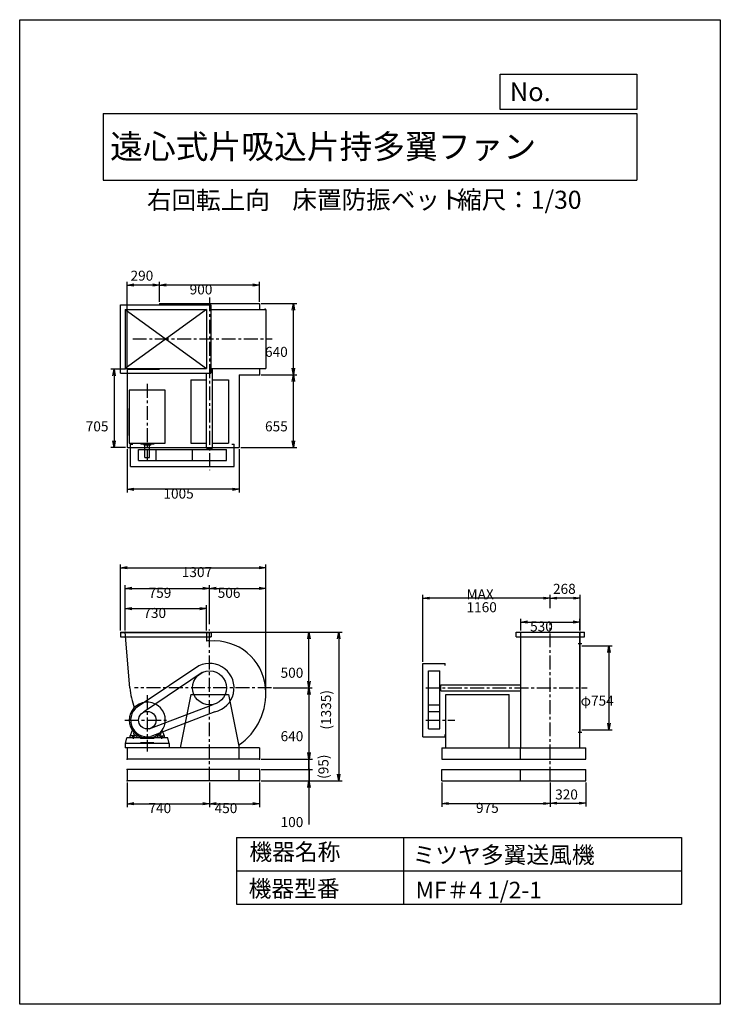
# Model space of a CAD drawing. Extents: x 0 to 6300, y 0 to 8850.
import ezdxf

# ---------------------------------------------------------------- set-up
doc = ezdxf.new("R2010")
doc.units = 0
doc.header["$LTSCALE"] = 100
doc.linetypes.add('CENTER', pattern=[2, 1.25, -0.25, 0.25, -0.25])
doc.layers.get('0').update_dxf_attribs({"linetype": 'CONTINUOUS'})
doc.layers.get('DEFPOINTS').update_dxf_attribs({"linetype": 'CONTINUOUS'})
for name, color, linetype in [('1', 4, 'CONTINUOUS'), ('2', 3, 'CENTER'), ('3', 2, 'CONTINUOUS'), ('4', 7, 'CONTINUOUS')]:
    doc.layers.add(name, color=color, linetype=linetype)
doc.styles.get("Standard").update_dxf_attribs({"font": 'simplex.shx', "bigfont": 'extfont.shx'})
doc.dimstyles.get("Standard").update_dxf_attribs({"dimtxt": 2.5, "dimasz": 2.5, "dimexe": 1.25, "dimexo": 0.625, "dimtad": 1, "dimcen": 2.5, "dimazin": 3, "dimtfac": 1, "dimtmove": 0, "dimatfit": 3})

# ---------------------------------------------------------------- blocks, each defined once
blk = doc.blocks.new('_OPEN')
at = {"color": 0, "linetype": 'BYBLOCK'}
for p, q in [((-1, 0.17), (0, 0)), ((0, 0), (-1, -0.17)), ((0, 0), (-1, 0))]:
    blk.add_line(p, q, dxfattribs=at)
blk = doc.blocks.new('*D2')
at = {"layer": '3', "color": 0}
for p, q in [((948.6, 3359.3), (948.6, 3586.8)), ((1008.6, 3556.8), (1618.6, 3556.8)), ((1678.6, 3359.3), (1678.6, 3586.8))]:
    blk.add_line(p, q, dxfattribs=at)
at = {"layer": 'DEFPOINTS', "color": 0}
for p in [(1678.6, 3556.8), (948.6, 3344.3), (1678.6, 3344.3)]:
    blk.add_point(p, dxfattribs=at)
at = {"layer": '3', "color": 0, "xscale": 60, "yscale": 60, "zscale": 60, "rotation": 180}
blk.add_blockref('_OPEN', (948.6, 3556.8), dxfattribs=at)
at = {"layer": '3', "color": 0, "xscale": 60, "yscale": 60, "zscale": 60}
blk.add_blockref('_OPEN', (1678.6, 3556.8), dxfattribs=at)
at = {"layer": '3', "color": 0}
blk.add_text('730', height=90, dxfattribs=at).set_placement((1111.8, 3472.5))
blk = doc.blocks.new('*D3')
at = {"layer": '3', "color": 0}
for p, q in [((948.6, 3359.3), (948.6, 3767.7)), ((1008.6, 3737.7), (1647.6, 3737.7)), ((1707.6, 3417.3), (1707.6, 3767.7))]:
    blk.add_line(p, q, dxfattribs=at)
at = {"layer": 'DEFPOINTS', "color": 0}
for p in [(1707.6, 3737.7), (1707.6, 3402.3), (948.6, 3344.3)]:
    blk.add_point(p, dxfattribs=at)
at = {"layer": '3', "color": 0, "xscale": 60, "yscale": 60, "zscale": 60, "rotation": 180}
blk.add_blockref('_OPEN', (948.6, 3737.7), dxfattribs=at)
at = {"layer": '3', "color": 0, "xscale": 60, "yscale": 60, "zscale": 60}
blk.add_blockref('_OPEN', (1707.6, 3737.7), dxfattribs=at)
at = {"layer": '3', "color": 0}
blk.add_text('759', height=90, dxfattribs=at).set_placement((1159.1, 3653.4))
blk = doc.blocks.new('*D4')
at = {"layer": '3', "color": 0}
for p, q in [((2280.6, 2844.3), (2631, 2844.3)), ((2601, 2784.3), (2601, 2264.3)), ((2172.6, 2204.3), (2631, 2204.3))]:
    blk.add_line(p, q, dxfattribs=at)
at = {"layer": 'DEFPOINTS', "color": 0}
for p in [(2265.6, 2844.3), (2157.6, 2204.3), (2601, 2204.3)]:
    blk.add_point(p, dxfattribs=at)
at = {"layer": '3', "color": 0, "xscale": 60, "yscale": 60, "zscale": 60}
for p, rotation in [((2601, 2844.3), 90), ((2601, 2204.3), 270)]:
    blk.add_blockref('_OPEN', p, dxfattribs=dict(at, rotation=rotation))
at = {"layer": '3', "color": 0}
blk.add_text('640', height=90, dxfattribs=at).set_placement((2346, 2365))
blk = doc.blocks.new('_DOT')
at = {"color": 0, "linetype": 'BYBLOCK'}
blk.add_line((0, 0), (-1, 0), dxfattribs=at)
at = {"color": 0, "linetype": 'BYBLOCK', "const_width": 0.167}
blk.add_lwpolyline([(-0.08, 0, 1), (0.08, 0, 1)], format="xyb", close=True, dxfattribs=at)
blk = doc.blocks.new('*D5')
at = {"layer": '3', "color": 0}
for p, q in [((2601, 2169.3), (2601, 2229.3)), ((2172.6, 2109.3), (2631, 2109.3)), ((2601, 2109.3), (2601, 2009.3)), ((2172.6, 2009.3), (2631, 2009.3)), ((2601, 1949.3), (2601, 1615))]:
    blk.add_line(p, q, dxfattribs=at)
at = {"layer": 'DEFPOINTS', "color": 0}
for p in [(2157.6, 2109.3), (2157.6, 2009.3), (2601, 2009.3)]:
    blk.add_point(p, dxfattribs=at)
at = {"layer": '3', "color": 0, "xscale": 60, "yscale": 60, "zscale": 60}
for name, p, rotation in [('_DOT', (2601, 2109.3), 270), ('_OPEN', (2601, 2009.3), 90)]:
    blk.add_blockref(name, p, dxfattribs=dict(at, rotation=rotation))
at = {"layer": '3', "color": 0}
blk.add_text('100', height=90, dxfattribs=at).set_placement((2346, 1592.9))
blk = doc.blocks.new('*D6')
at = {"color": 0, "linetype": 'BYBLOCK'}
for p, q in [((5090.6, 2159.3), (5090.6, 1942.8)), ((4830.6, 1972.8), (5030.6, 1972.8))]:
    blk.add_line(p, q, dxfattribs=at)
at = {"layer": 'DEFPOINTS', "color": 0, "linetype": 'BYBLOCK'}
for p in [(5090.6, 2174.3), (4770.6, 2087.1), (5090.6, 1972.8)]:
    blk.add_point(p, dxfattribs=at)
at = {"color": 0, "linetype": 'BYBLOCK', "xscale": 60, "yscale": 60, "zscale": 60, "rotation": 180}
blk.add_blockref('_OPEN', (4770.6, 1972.8), dxfattribs=at)
at = {"color": 0, "linetype": 'BYBLOCK', "xscale": 60, "yscale": 60, "zscale": 60}
blk.add_blockref('_OPEN', (5090.6, 1972.8), dxfattribs=at)
at = {"layer": '3', "color": 0}
blk.add_text('320', height=90, dxfattribs=at).set_placement((4814.9, 2006.1))
blk = doc.blocks.new('*D7')
at = {"layer": '3', "color": 0}
for p, q in [((5053.6, 3221.3), (5328.9, 3221.3)), ((5298.9, 3161.3), (5298.9, 2527.3)), ((5053.6, 2467.3), (5328.9, 2467.3))]:
    blk.add_line(p, q, dxfattribs=at)
at = {"layer": 'DEFPOINTS', "color": 0}
for p in [(5038.6, 3221.3), (5038.6, 2467.3), (5298.9, 2467.3)]:
    blk.add_point(p, dxfattribs=at)
at = {"layer": '3', "color": 0, "xscale": 60, "yscale": 60, "zscale": 60}
for p, rotation in [((5298.9, 3221.3), 90), ((5298.9, 2467.3), 270)]:
    blk.add_blockref('_OPEN', p, dxfattribs=dict(at, rotation=rotation))
at = {"layer": '3', "color": 0}
blk.add_text('φ754', height=90, dxfattribs=at).set_placement((5043.9, 2684.2))
blk = doc.blocks.new('*D8')
at = {"color": 0, "linetype": 'BYBLOCK'}
for p, q in [((4770.6, 3862.3), (4770.6, 3981.6)), ((4978.6, 3951.6), (4830.6, 3951.6)), ((5038.6, 3660.3), (5038.6, 3981.6))]:
    blk.add_line(p, q, dxfattribs=at)
at = {"layer": 'DEFPOINTS', "color": 0, "linetype": 'BYBLOCK'}
for p in [(4770.6, 3951.6), (4770.6, 3847.3), (5038.6, 3645.3)]:
    blk.add_point(p, dxfattribs=at)
at = {"color": 0, "linetype": 'BYBLOCK', "xscale": 60, "yscale": 60, "zscale": 60, "rotation": 180}
blk.add_blockref('_OPEN', (4770.6, 3951.6), dxfattribs=at)
at = {"color": 0, "linetype": 'BYBLOCK', "xscale": 60, "yscale": 60, "zscale": 60}
blk.add_blockref('_OPEN', (5038.6, 3951.6), dxfattribs=at)
at = {"layer": '3', "color": 0}
blk.add_text('268', height=90, dxfattribs=at).set_placement((4795.4, 3990.3))
blk = doc.blocks.new('*D9')
at = {"layer": '3', "color": 0}
for p, q in [((3625.1, 3079.3), (3625.1, 3680.6)), ((4710.6, 3650.6), (3685.1, 3650.6))]:
    blk.add_line(p, q, dxfattribs=at)
at = {"layer": 'DEFPOINTS', "color": 0}
for p in [(3625.1, 3650.6), (4770.6, 3546.3), (3625.1, 3064.3)]:
    blk.add_point(p, dxfattribs=at)
at = {"layer": '3', "color": 0, "xscale": 60, "yscale": 60, "zscale": 60, "rotation": 180}
blk.add_blockref('_OPEN', (3625.1, 3650.6), dxfattribs=at)
at = {"layer": '3', "color": 0, "xscale": 60, "yscale": 60, "zscale": 60}
blk.add_blockref('_OPEN', (4770.6, 3650.6), dxfattribs=at)
at = {"layer": '3', "color": 0}
for s, p in [('MAX', (4017.8, 3641.3)), ('1160', (4017.8, 3524.3))]:
    blk.add_text(s, height=90, dxfattribs=at).set_placement(p)
blk = doc.blocks.new('*D10')
at = {"layer": '3', "color": 0}
for p, q in [((4505.6, 3359.3), (4505.6, 3465.8)), ((5035.6, 3359.3), (5035.6, 3465.8)), ((4565.6, 3435.8), (4975.6, 3435.8))]:
    blk.add_line(p, q, dxfattribs=at)
at = {"layer": 'DEFPOINTS', "color": 0}
for p in [(5035.6, 3435.8), (4505.6, 3344.3), (5035.6, 3344.3)]:
    blk.add_point(p, dxfattribs=at)
at = {"layer": '3', "color": 0, "xscale": 60, "yscale": 60, "zscale": 60, "rotation": 180}
blk.add_blockref('_OPEN', (4505.6, 3435.8), dxfattribs=at)
at = {"layer": '3', "color": 0, "xscale": 60, "yscale": 60, "zscale": 60}
blk.add_blockref('_OPEN', (5035.6, 3435.8), dxfattribs=at)
at = {"layer": '3', "color": 0}
blk.add_text('530', height=90, dxfattribs=at).set_placement((4589.7, 3351.5))
blk = doc.blocks.new('*D11')
at = {"layer": '3', "color": 0}
for p, q in [((1257.6, 6313.6), (1257.6, 6495)), ((2097.6, 6465), (1317.6, 6465)), ((2157.6, 6313.6), (2157.6, 6495))]:
    blk.add_line(p, q, dxfattribs=at)
at = {"layer": 'DEFPOINTS', "color": 0}
for p in [(1257.6, 6465), (1257.6, 6298.6), (2157.6, 6298.6)]:
    blk.add_point(p, dxfattribs=at)
at = {"layer": '3', "color": 0, "xscale": 60, "yscale": 60, "zscale": 60, "rotation": 180}
blk.add_blockref('_OPEN', (1257.6, 6465), dxfattribs=at)
at = {"layer": '3', "color": 0, "xscale": 60, "yscale": 60, "zscale": 60}
blk.add_blockref('_OPEN', (2157.6, 6465), dxfattribs=at)
at = {"layer": '3', "color": 0}
blk.add_text('900', height=90, dxfattribs=at).set_placement((1528.3, 6380.7))
blk = doc.blocks.new('*D12')
at = {"color": 0, "linetype": 'BYBLOCK'}
for p, q in [((1386.9, 5723.6), (1386.9, 6495)), ((1616.9, 6465), (1446.9, 6465))]:
    blk.add_line(p, q, dxfattribs=at)
at = {"layer": 'DEFPOINTS', "color": 0, "linetype": 'BYBLOCK'}
for p in [(1386.9, 6465), (1676.9, 6298.6), (1386.9, 5708.6)]:
    blk.add_point(p, dxfattribs=at)
at = {"color": 0, "linetype": 'BYBLOCK', "xscale": 60, "yscale": 60, "zscale": 60, "rotation": 180}
blk.add_blockref('_OPEN', (1386.9, 6465), dxfattribs=at)
at = {"color": 0, "linetype": 'BYBLOCK', "xscale": 60, "yscale": 60, "zscale": 60}
blk.add_blockref('_OPEN', (1676.9, 6465), dxfattribs=at)
at = {"layer": '3', "color": 0}
blk.add_text('290', height=90, dxfattribs=at).set_placement((1416.1, 6504.2))
blk = doc.blocks.new('*D13')
at = {"layer": '3', "color": 0}
for p, q in [((952.6, 5708.6), (819, 5708.6)), ((849, 5648.6), (849, 5063.6)), ((952.6, 5003.6), (819, 5003.6))]:
    blk.add_line(p, q, dxfattribs=at)
at = {"layer": 'DEFPOINTS', "color": 0}
for p in [(967.6, 5708.6), (849, 5003.6), (967.6, 5003.6)]:
    blk.add_point(p, dxfattribs=at)
at = {"layer": '3', "color": 0, "xscale": 60, "yscale": 60, "zscale": 60}
for p, rotation in [((849, 5708.6), 90), ((849, 5003.6), 270)]:
    blk.add_blockref('_OPEN', p, dxfattribs=dict(at, rotation=rotation))
at = {"layer": '3', "color": 0}
blk.add_text('705', height=90, dxfattribs=at).set_placement((594, 5149.6))
blk = doc.blocks.new('*D14')
at = {"layer": '3', "color": 0}
for p, q in [((967.6, 4988.6), (967.6, 4599.9)), ((1972.6, 4988.6), (1972.6, 4599.9)), ((1912.6, 4629.9), (1027.6, 4629.9))]:
    blk.add_line(p, q, dxfattribs=at)
at = {"layer": 'DEFPOINTS', "color": 0}
for p in [(967.6, 5003.6), (1972.6, 5003.6), (967.6, 4629.9)]:
    blk.add_point(p, dxfattribs=at)
at = {"layer": '3', "color": 0, "xscale": 60, "yscale": 60, "zscale": 60, "rotation": 180}
blk.add_blockref('_OPEN', (967.6, 4629.9), dxfattribs=at)
at = {"layer": '3', "color": 0, "xscale": 60, "yscale": 60, "zscale": 60}
blk.add_blockref('_OPEN', (1972.6, 4629.9), dxfattribs=at)
at = {"layer": '3', "color": 0}
blk.add_text('1005', height=90, dxfattribs=at).set_placement((1292.5, 4545.6))
blk = doc.blocks.new('*D15')
at = {"layer": '3', "color": 0}
for p, q in [((2172.6, 5658.6), (2491, 5658.6)), ((2461, 5063.6), (2461, 5598.6)), ((1987.6, 5003.6), (2491, 5003.6))]:
    blk.add_line(p, q, dxfattribs=at)
at = {"layer": 'DEFPOINTS', "color": 0}
for p in [(2157.6, 5658.6), (2461, 5658.6), (1972.6, 5003.6)]:
    blk.add_point(p, dxfattribs=at)
at = {"layer": '3', "color": 0, "xscale": 60, "yscale": 60, "zscale": 60}
for p, rotation in [((2461, 5658.6), 90), ((2461, 5003.6), 270)]:
    blk.add_blockref('_OPEN', p, dxfattribs=dict(at, rotation=rotation))
at = {"layer": '3', "color": 0}
blk.add_text('655', height=90, dxfattribs=at).set_placement((2206, 5149.6))
blk = doc.blocks.new('*D16')
at = {"layer": '3', "color": 0}
for p, q in [((2172.6, 6298.6), (2491, 6298.6)), ((2461, 5718.6), (2461, 6238.6))]:
    blk.add_line(p, q, dxfattribs=at)
at = {"layer": 'DEFPOINTS', "color": 0}
for p in [(2157.6, 6298.6), (2461, 6298.6), (2157.6, 5658.6)]:
    blk.add_point(p, dxfattribs=at)
at = {"layer": '3', "color": 0, "xscale": 60, "yscale": 60, "zscale": 60}
for p, rotation in [((2461, 6298.6), 90), ((2461, 5658.6), 270)]:
    blk.add_blockref('_OPEN', p, dxfattribs=dict(at, rotation=rotation))
at = {"layer": '3', "color": 0}
blk.add_text('640', height=90, dxfattribs=at).set_placement((2206, 5819.3))
blk = doc.blocks.new('*D17')
at = {"layer": '3', "color": 0}
for p, q in [((967.6, 1994.3), (967.6, 1772.9)), ((1707.6, 1994.3), (1707.6, 1772.9)), ((1027.6, 1802.9), (1647.6, 1802.9))]:
    blk.add_line(p, q, dxfattribs=at)
at = {"layer": 'DEFPOINTS', "color": 0}
for p in [(967.6, 2009.3), (1707.6, 2009.3), (1707.6, 1802.9)]:
    blk.add_point(p, dxfattribs=at)
at = {"layer": '3', "color": 0, "xscale": 60, "yscale": 60, "zscale": 60, "rotation": 180}
blk.add_blockref('_OPEN', (967.6, 1802.9), dxfattribs=at)
at = {"layer": '3', "color": 0, "xscale": 60, "yscale": 60, "zscale": 60}
blk.add_blockref('_OPEN', (1707.6, 1802.9), dxfattribs=at)
at = {"layer": '3', "color": 0}
blk.add_text('740', height=90, dxfattribs=at).set_placement((1157.7, 1718.6))
blk = doc.blocks.new('*D18')
at = {"layer": '3', "color": 0}
for p, q in [((2157.6, 1994.3), (2157.6, 1772.9)), ((1767.6, 1802.9), (2097.6, 1802.9))]:
    blk.add_line(p, q, dxfattribs=at)
at = {"layer": 'DEFPOINTS', "color": 0}
for p in [(1707.6, 2009.3), (2157.6, 2009.3), (2157.6, 1802.9)]:
    blk.add_point(p, dxfattribs=at)
at = {"layer": '3', "color": 0, "xscale": 60, "yscale": 60, "zscale": 60, "rotation": 180}
blk.add_blockref('_OPEN', (1707.6, 1802.9), dxfattribs=at)
at = {"layer": '3', "color": 0, "xscale": 60, "yscale": 60, "zscale": 60}
blk.add_blockref('_OPEN', (2157.6, 1802.9), dxfattribs=at)
at = {"layer": '3', "color": 0}
blk.add_text('450', height=90, dxfattribs=at).set_placement((1752.6, 1718.6))
blk = doc.blocks.new('*D20')
at = {"layer": '3', "color": 0}
for p, q in [((1722.6, 3344.3), (2631, 3344.3)), ((2601, 2904.3), (2601, 3284.3))]:
    blk.add_line(p, q, dxfattribs=at)
at = {"layer": 'DEFPOINTS', "color": 0}
for p in [(1707.6, 3344.3), (2601, 3344.3), (2265.6, 2844.3)]:
    blk.add_point(p, dxfattribs=at)
at = {"layer": '3', "color": 0, "xscale": 60, "yscale": 60, "zscale": 60}
for p, rotation in [((2601, 3344.3), 90), ((2601, 2844.3), 270)]:
    blk.add_blockref('_OPEN', p, dxfattribs=dict(at, rotation=rotation))
at = {"layer": '3', "color": 0}
blk.add_text('500', height=90, dxfattribs=at).set_placement((2346, 2935))
blk = doc.blocks.new('*D21')
at = {"layer": '3', "color": 0}
for p, q in [((1767.6, 3737.7), (2153.6, 3737.7)), ((2213.6, 2806.3), (2213.6, 3767.7))]:
    blk.add_line(p, q, dxfattribs=at)
at = {"layer": 'DEFPOINTS', "color": 0}
for p in [(2213.6, 3737.7), (1707.6, 3402.3), (2213.6, 2791.3)]:
    blk.add_point(p, dxfattribs=at)
at = {"layer": '3', "color": 0, "xscale": 60, "yscale": 60, "zscale": 60, "rotation": 180}
blk.add_blockref('_OPEN', (1707.6, 3737.7), dxfattribs=at)
at = {"layer": '3', "color": 0, "xscale": 60, "yscale": 60, "zscale": 60}
blk.add_blockref('_OPEN', (2213.6, 3737.7), dxfattribs=at)
at = {"layer": '3', "color": 0}
blk.add_text('506', height=90, dxfattribs=at).set_placement((1780.6, 3653.4))
blk = doc.blocks.new('*D22')
at = {"layer": '3', "color": 0}
for p, q in [((906.6, 3359.3), (906.6, 3954.4)), ((966.6, 3924.4), (2153.6, 3924.4)), ((2213.6, 2806.3), (2213.6, 3954.4))]:
    blk.add_line(p, q, dxfattribs=at)
at = {"layer": 'DEFPOINTS', "color": 0}
for p in [(2213.6, 3924.4), (906.6, 3344.3), (2213.6, 2791.3)]:
    blk.add_point(p, dxfattribs=at)
at = {"layer": '3', "color": 0, "xscale": 60, "yscale": 60, "zscale": 60, "rotation": 180}
blk.add_blockref('_OPEN', (906.6, 3924.4), dxfattribs=at)
at = {"layer": '3', "color": 0, "xscale": 60, "yscale": 60, "zscale": 60}
blk.add_blockref('_OPEN', (2213.6, 3924.4), dxfattribs=at)
at = {"layer": '3', "color": 0}
blk.add_text('1307', height=90, dxfattribs=at).set_placement((1457.7, 3840.1))
blk = doc.blocks.new('*D23')
at = {"layer": '3', "color": 0}
for p, q in [((3795.6, 1994.3), (3795.6, 1774.9)), ((4770.6, 1994.3), (4770.6, 1774.9)), ((3855.6, 1804.9), (4710.6, 1804.9))]:
    blk.add_line(p, q, dxfattribs=at)
at = {"layer": 'DEFPOINTS', "color": 0}
for p in [(3795.6, 2009.3), (4770.6, 2009.3), (4770.6, 1804.9)]:
    blk.add_point(p, dxfattribs=at)
at = {"layer": '3', "color": 0, "xscale": 60, "yscale": 60, "zscale": 60, "rotation": 180}
blk.add_blockref('_OPEN', (3795.6, 1804.9), dxfattribs=at)
at = {"layer": '3', "color": 0, "xscale": 60, "yscale": 60, "zscale": 60}
blk.add_blockref('_OPEN', (4770.6, 1804.9), dxfattribs=at)
at = {"layer": '3', "color": 0}
blk.add_text('975', height=90, dxfattribs=at).set_placement((4103.1, 1720.6))
blk = doc.blocks.new('*D24')
at = {"color": 0, "linetype": 'BYBLOCK'}
for p, q in [((2602.7, 2264.3), (2602.7, 2324.3)), ((2172.6, 2204.3), (2632.7, 2204.3)), ((2602.7, 2109.3), (2602.7, 2204.3)), ((2172.6, 2109.3), (2632.7, 2109.3)), ((2602.7, 2049.3), (2602.7, 1989.3))]:
    blk.add_line(p, q, dxfattribs=at)
at = {"layer": 'DEFPOINTS', "color": 0, "linetype": 'BYBLOCK'}
for p in [(2157.6, 2204.3), (2602.7, 2204.3), (2157.6, 2109.3)]:
    blk.add_point(p, dxfattribs=at)
at = {"color": 0, "linetype": 'BYBLOCK', "xscale": 60, "yscale": 60, "zscale": 60}
for name, p, rotation in [('_OPEN', (2602.7, 2204.3), 270), ('_DOT', (2602.7, 2109.3), 90)]:
    blk.add_blockref(name, p, dxfattribs=dict(at, rotation=rotation))
at = {"layer": '3', "color": 0}
blk.add_text('(95)', height=90, rotation=90, dxfattribs=at).set_placement((2776.3, 2026.1))
blk = doc.blocks.new('*D25')
at = {"color": 0, "linetype": 'BYBLOCK'}
for p, q in [((1735.6, 3344.3), (2898.5, 3344.3)), ((2868.5, 3284.3), (2868.5, 2069.3)), ((2172.6, 2009.3), (2898.5, 2009.3))]:
    blk.add_line(p, q, dxfattribs=at)
at = {"layer": 'DEFPOINTS', "color": 0, "linetype": 'BYBLOCK'}
for p in [(1720.6, 3344.3), (2157.6, 2009.3), (2868.5, 2009.3)]:
    blk.add_point(p, dxfattribs=at)
at = {"color": 0, "linetype": 'BYBLOCK', "xscale": 60, "yscale": 60, "zscale": 60}
for p, rotation in [((2868.5, 3344.3), 90), ((2868.5, 2009.3), 270)]:
    blk.add_blockref('_OPEN', p, dxfattribs=dict(at, rotation=rotation))
at = {"layer": '3', "color": 0}
blk.add_text('(1335)', height=90, rotation=90, dxfattribs=at).set_placement((2799.9, 2469))

msp = doc.modelspace()

# ---------------------------------------------------------------- linework, layer by layer
at = {"layer": '1'}
for p, q in [((906.6, 6287.6), (1718.6, 6287.6)), ((906.6, 5673.6), (906.6, 6287.6)), ((1257.6, 6298.6), (2157.6, 6298.6)), ((1257.6, 6298.6), (1257.6, 6287.6)), ((1718.6, 6287.6), (1718.6, 5673.6)), ((2157.6, 6298.6), (2157.6, 6245.6)), ((948.6, 6245.6), (1678.6, 6245.6)), ((948.6, 6245.6), (948.6, 5715.6)), ((1678.6, 6245.6), (948.6, 5715.6)), ((948.6, 6245.6), (1678.6, 5715.6)), ((1678.6, 6245.6), (1678.6, 5715.6)), ((1718.6, 6245.6), (2213.6, 6245.6)), ((2213.6, 6245.6), (2213.6, 5715.6)), ((906.6, 5673.6), (1718.6, 5673.6)), ((948.6, 5715.6), (1678.6, 5715.6)), ((967.6, 5708.6), (967.6, 5003.6)), ((967.6, 5708.6), (1257.6, 5708.6)), ((1037.6, 5708.7), (1137.6, 5708.7)), ((1162.6, 5708.7), (1257.6, 5708.7)), ((1257.6, 5715.6), (1257.6, 5708.6)), ((1680.1, 4997.6), (1680.1, 5673.6)), ((1718.6, 5715.6), (2213.6, 5715.6)), ((1735.1, 4997.6), (1735.1, 5715.6)), ((2157.6, 5715.6), (2157.6, 5658.6)), ((1537.6, 5612.6), (1680.1, 5612.6)), ((1537.6, 5612.6), (1537.6, 5042.6)), ((1735.1, 5612.6), (1877.6, 5612.6)), ((1877.6, 5612.6), (1877.6, 5042.6)), ((1972.6, 5658.6), (2157.6, 5658.6)), ((1972.6, 5658.6), (1972.6, 5003.6)), ((985.6, 5519.2), (985.6, 5045.1)), ((1307.6, 5519.2), (985.6, 5519.2)), ((1307.6, 5045.1), (1307.6, 5519.2)), ((985.6, 5113.7), (985.6, 5355.9)), ((985.6, 5045.1), (1307.6, 5045.1)), ((1089.4, 5045.1), (1089.4, 5034.2)), ((1205.8, 5045.1), (1205.8, 5034.2)), ((967.6, 5003.6), (1972.6, 5003.6)), ((997.6, 4835.1), (997.6, 5035.1)), ((997.6, 5035.1), (1017.6, 5035.1)), ((1068.6, 4987.6), (1860, 4987.6)), ((1068.6, 4886.6), (1068.6, 4987.6)), ((1205.8, 5034.2), (1089.4, 5034.2)), ((1119.1, 5026.2), (1119.1, 5034.2)), ((1178, 5026.2), (1119.1, 5026.2)), ((1126.6, 4916.2), (1126.6, 5026.2)), ((1168.6, 4916.2), (1168.6, 5026.2)), ((1178, 5026.2), (1178, 5034.2)), ((1226.6, 4886.6), (1226.6, 4987.6)), ((1537.6, 5042.6), (1680.1, 5042.6)), ((1555.2, 4886.6), (1555.2, 4987.6)), ((1680.1, 4997.6), (1735.1, 4997.6)), ((1686.6, 4987.6), (1686.6, 4997.6)), ((1728.6, 4987.6), (1728.6, 4997.6)), ((1735.1, 5042.6), (1877.6, 5042.6)), ((1860, 4886.6), (1860, 4987.6)), ((1907.6, 5035.1), (1927.6, 5035.1)), ((1927.6, 4835.1), (1927.6, 5035.1)), ((1068.6, 4886.6), (1860, 4886.6)), ((1126.6, 4916.2), (1168.6, 4916.2)), ((997.6, 4835.1), (1927.6, 4835.1)), ((906.6, 3344.3), (1720.6, 3344.3)), ((906.6, 3344.3), (906.6, 3304.3)), ((906.6, 3341.3), (1720.6, 3341.3)), ((906.6, 3304.3), (1720.6, 3304.3)), ((991.7, 2844.3), (948.6, 3344.3)), ((1678.6, 3344.3), (1678.6, 3265.3)), ((1720.6, 3344.3), (1720.6, 3304.3)), ((4463.6, 3304.3), (4463.6, 3344.3)), ((4463.6, 3344.3), (5077.6, 3344.3)), ((4463.6, 3304.3), (5077.6, 3304.3)), ((4505.6, 2844.3), (4505.6, 3344.3)), ((5035.6, 2844.3), (5035.6, 3344.3)), ((5038.6, 2449.3), (5038.6, 3344.3)), ((5077.6, 3304.3), (5077.6, 3344.3)), ((5023, 3241.8), (5055.1, 3241.8)), ((5037.9, 3239.3), (5038.6, 3239.3)), ((1611.2, 3042.1), (1081.9, 2689.2)), ((3625.1, 2404.3), (3625.1, 3064.3)), ((3625.1, 3064.3), (3825.1, 3064.3)), ((3825.1, 3044.3), (3825.1, 3064.3)), ((1640, 2980.9), (1112.6, 2625.1)), ((3676.6, 2475.3), (3676.6, 2996.7)), ((3676.6, 2996.7), (3777.6, 2996.7)), ((3777.6, 2475.3), (3777.6, 2996.7)), ((3777.6, 2865.3), (3787.6, 2865.3)), ((3787.6, 2816.8), (3787.6, 2871.8)), ((3787.6, 2871.8), (4505.6, 2871.8)), ((4505.6, 2304.3), (4505.6, 2844.3)), ((5035.6, 2304.3), (5035.6, 2844.3)), ((1537.6, 2784.3), (1442.6, 2304.3)), ((1537.6, 2784.3), (1877.6, 2784.3)), ((1877.6, 2784.3), (1972.6, 2304.3)), ((3777.6, 2823.3), (3787.6, 2823.3)), ((3787.6, 2816.8), (4505.6, 2816.8)), ((3832.6, 2304.3), (3832.6, 2784.3)), ((3832.6, 2784.3), (4402.6, 2784.3)), ((4402.6, 2304.3), (4402.6, 2784.3)), ((1164.1, 2477.1), (1739.5, 2695.3)), ((3676.6, 2691.9), (3777.6, 2691.9)), ((1754.9, 2629.5), (1179.8, 2407.8)), ((3676.6, 2633.3), (3777.6, 2633.3)), ((950.1, 2344.3), (963.5, 2394.3)), ((1087.6, 2394.3), (963.5, 2394.3)), ((993.6, 2410.3), (1013, 2463.7)), ((993.6, 2394.3), (993.6, 2410.3)), ((1040.4, 2412.3), (995.6, 2412.3)), ((1013.3, 2412.3), (1013.3, 2394.3)), ((1020.6, 2417), (1020.6, 2386.8)), ((1029.8, 2443), (1026.1, 2439.2)), ((1027.8, 2412.3), (1027.8, 2394.3)), ((1052.5, 2423.2), (1042.5, 2413.2)), ((1053.6, 2394.3), (1053.6, 2406.1)), ((1062.6, 2416.4), (1054.4, 2408.2)), ((1087.6, 2394.3), (1087.6, 2389.3)), ((1103.9, 2398.3), (1191.3, 2398.3)), ((1332, 2394.3), (1207.6, 2394.3)), ((1207.6, 2394.3), (1207.6, 2389.3)), ((1232.5, 2416.4), (1240.7, 2408.2)), ((1241.6, 2394.3), (1241.6, 2406.1)), ((1252.8, 2413.1), (1242.7, 2423.2)), ((1254.8, 2412.3), (1299.6, 2412.3)), ((1265.3, 2443), (1269, 2439.2)), ((1267.3, 2412.3), (1267.3, 2394.3)), ((1274.6, 2417), (1274.6, 2386.8)), ((1281.8, 2412.3), (1281.8, 2394.3)), ((1301.6, 2410.3), (1282.1, 2463.7)), ((1301.6, 2394.3), (1301.6, 2410.3)), ((1345.1, 2344.3), (1332, 2394.3)), ((3625.1, 2404.3), (3825.1, 2404.3)), ((3676.6, 2475.3), (3777.6, 2475.3)), ((3825.1, 2404.3), (3825.1, 2424.3)), ((5023, 2446.8), (5055.1, 2446.8)), ((5037.9, 2449.3), (5038.6, 2449.3)), ((947.6, 2344.3), (947.6, 2304.3)), ((1347.6, 2344.3), (947.6, 2344.3)), ((2157.6, 2304.3), (947.6, 2304.3)), ((967.6, 2304.3), (967.6, 2204.3)), ((1207.6, 2389.3), (1087.6, 2389.3)), ((1207.6, 2349.3), (1087.6, 2349.3)), ((1087.6, 2349.3), (1087.6, 2344.3)), ((1207.6, 2349.3), (1207.6, 2344.3)), ((1347.6, 2304.3), (1347.6, 2344.3)), ((1972.6, 2204.3), (1972.6, 2304.3)), ((2157.6, 2304.3), (2157.6, 2204.3)), ((3795.6, 2304.3), (5090.6, 2304.3)), ((3795.6, 2304.3), (3795.6, 2204.3)), ((4502.6, 2204.3), (4502.6, 2304.3)), ((5090.6, 2204.3), (5090.6, 2304.3)), ((2157.6, 2204.3), (967.6, 2204.3)), ((3795.6, 2204.3), (5090.6, 2204.3)), ((2157.6, 2109.3), (967.6, 2109.3)), ((967.6, 2109.3), (967.6, 2009.3)), ((1972.6, 2009.3), (1972.6, 2109.3)), ((2157.6, 2109.3), (2157.6, 2009.3)), ((3795.6, 2109.3), (5090.6, 2109.3)), ((3795.6, 2009.3), (3795.6, 2109.3)), ((4502.6, 2009.3), (4502.6, 2109.3)), ((5090.6, 2009.3), (5090.6, 2109.3)), ((2157.6, 2009.3), (967.6, 2009.3)), ((3795.6, 2009.3), (5090.6, 2009.3))]:
    msp.add_line(p, q, dxfattribs=at)
for centre, radius in [((1707.6, 2844.3), 152.4), ((1147.6, 2554.3), 79)]:
    msp.add_circle(centre, radius, dxfattribs=at)
for centre, radius, start, end in [((1707.6, 2844.3), 422, 90, 93.94049), ((1749.6, 2802.3), 464, 5.19336, 95.19336), ((1707.6, 2844.3), 220, 282.41939, 115.9783), ((1654.6, 2897.3), 665, 184.57128, 200.29484), ((1654.6, 2791.3), 559, 304.08147, 5.44051), ((1147.6, 2554.3), 162, 0, 254.5427), ((1147.6, 2554.3), 150, 115.9783, 282.41939), ((1147.6, 2554.3), 162, 285.6481, 0), ((995.6, 2410.3), 2, 90, 180), ((1032, 2433.8), 8, 135, 226.1932), ((1147.6, 2554.3), 175, 226.1929, 231.007), ((1042.5, 2424.5), 8, 231.0069, 315), ((1040.4, 2415.3), 3, 270, 315), ((1056.6, 2406.1), 3, 135, 180), ((1238.6, 2406.1), 3, 0, 45), ((1252.7, 2424.5), 8, 225, 308.9931), ((1254.8, 2415.3), 3, 225, 270), ((1147.6, 2554.3), 175, 308.993, 313.8071), ((1263.2, 2433.8), 8, 313.8068, 45), ((1299.6, 2410.3), 2, 0, 90)]:
    msp.add_arc(centre, radius, start, end, dxfattribs=at)
for p in [(2207.6, 6248.6), (2157.6, 5658.6), (948.6, 3344.3), (1707.6, 3304.5), (5038.6, 3344.3), (5038.6, 3344.3), (967.6, 2204.3), (2157.6, 2204.3), (2157.6, 2204.3), (967.6, 2109.3), (967.6, 2109.3), (2157.6, 2109.3), (2157.6, 2109.3), (2157.6, 2109.3), (2157.6, 2109.3), (967.6, 2009.3), (2157.6, 2009.3), (2157.6, 2009.3)]:
    msp.add_point(p, dxfattribs=at)
at = {"layer": '2'}
for p, q in [((1707.6, 6353.7), (1707.6, 4801.5)), ((1016.4, 5980.6), (2269.6, 5980.6)), ((1147.6, 5577.4), (1147.6, 4893.3)), ((1707.6, 2009.3), (1707.6, 3369.9)), ((4770.6, 2009.3), (4770.6, 3429)), ((2265.6, 2844.3), (1031.1, 2844.3)), ((3650.6, 2844.3), (5102.9, 2844.3)), ((1147.6, 2778.3), (1147.6, 2273.7)), ((946.2, 2554.3), (1343.9, 2554.3)), ((3650.6, 2554.3), (3913, 2554.3))]:
    msp.add_line(p, q, dxfattribs=at)
at = {"layer": '4'}
for p, q in [((0, 0), (0, 8850)), ((0, 8850), (6300, 8850)), ((6300, 8850), (6300, 8850)), ((6300, 8850), (6300, 0)), ((4321.9, 8043.8), (4321.9, 8360)), ((4321.9, 8360), (5550, 8360)), ((5550, 8360), (5550, 8043.8)), ((750, 8008.2), (5550, 8008.2)), ((750, 8008.2), (750, 7408.2)), ((5550, 8043.8), (4321.9, 8043.8)), ((5550, 8008.2), (5550, 7408.2)), ((750, 7408.2), (5550, 7408.2)), ((1950, 1500), (1950, 900)), ((1950, 1500), (5952.1, 1500)), ((3450, 1500), (3450, 900)), ((5952.1, 1500), (5952.1, 900)), ((1950, 1200), (5952.1, 1200)), ((1950, 900), (5952.1, 900)), ((6300, 0), (0, 0))]:
    msp.add_line(p, q, dxfattribs=at)

# ---------------------------------------------------------------- texts
for s, height, p in [('No.', 168, (4406.9, 8118.2)), ('遠心式片吸込片持多翼ファン', 216, (813.3, 7601.6)), ('右回転上向', 162, (1144.7, 7147)), ('床置防振ベット', 162, (2452.3, 7150.3)), ('縮尺：1/30', 162, (3933.9, 7150.3)), ('機器名称', 150, (2065.5, 1294.6)), ('ミツヤ多翼送風機', 150, (3533, 1267.7)), ('機器型番', 150, (2058.8, 964.9)), ('MF＃4 1/2-1', 150, (3560, 951.5))]:
    msp.add_text(s, height=height, dxfattribs=at).set_placement(p)

# ---------------------------------------------------------------- dimensions: what is measured, and where the dimension line sits
at = {"layer": '3'}
for base, p1, p2, override, picture, middle, set_off in [((967.6, 6465), (1257.6, 6298.6), (967.6, 5708.6), {"dimscale": 30, "dimdec": 0, "dimse1": 1, "dimtofl": 1}, '*D12', (1112.6, 6549.2), (-419.3, 0)), ((4770.6, 3650.6), (5038.6, 3344.3), (4770.6, 3546.3), {"dimscale": 30, "dimdec": 0, "dimtofl": 1}, '*D8', (4911.1, 3734.3), (0, -301)), ((5090.6, 1807.8), (4770.6, 1922.1), (5090.6, 2009.3), {"dimscale": 30, "dimdec": 0, "dimse1": 1, "dimtofl": 1}, '*D6', (4930.6, 1886.1), (0, -165))]:
    dim = msp.add_linear_dim(base=base, p1=p1, p2=p2, dimstyle='Standard', override=override, dxfattribs=at)
    dim.commit()
    dim.dimension.update_dxf_attribs({"geometry": picture, "text_midpoint": middle, "dimtype": 128, "insert": set_off})
for base, p1, p2, picture, middle in [((1257.6, 6465), (2157.6, 6298.6), (1257.6, 6298.6), '*D11', (1708.3, 6465)), ((967.6, 4629.9), (1972.6, 5003.6), (967.6, 5003.6), '*D14', (1472.4, 4629.9)), ((2213.6, 3924.4), (906.6, 3344.3), (2213.6, 2791.3), '*D22', (1637.7, 3924.4)), ((5035.6, 3435.8), (4505.6, 3344.3), (5035.6, 3344.3), '*D10', (4769.7, 3435.8)), ((1707.6, 1802.9), (967.6, 2009.3), (1707.6, 2009.3), '*D17', (1337.7, 1802.9))]:
    dim = msp.add_linear_dim(base=base, p1=p1, p2=p2, dimstyle='Standard', override={"dimscale": 30, "dimdec": 0, "dimtofl": 1, "dimtmove": 0}, dxfattribs=at)
    dim.commit()
    dim.dimension.update_dxf_attribs({"geometry": picture, "text_midpoint": middle, "dimtype": 128})
for base, p1, p2, override, picture, middle in [((2461, 6298.6), (2157.6, 5658.6), (2157.6, 6298.6), {"dimscale": 30, "dimdec": 0, "dimse1": 1, "dimtofl": 1, "dimtmove": 1}, '*D16', (2386, 5978.6)), ((2601, 3344.3), (2265.6, 2844.3), (1707.6, 3344.3), {"dimscale": 30, "dimdec": 0, "dimse1": 1, "dimtofl": 1, "dimtmove": 1}, '*D20', (2526, 3094.3)), ((2868.5, 2009.3), (1720.6, 3344.3), (2157.6, 2009.3), {"dimscale": 30, "dimdec": 0, "dimpost": '(<>)', "dimblk1": 'OPEN', "dimblk2": 'OPEN', "dimtofl": 1}, '*D25', (2769.9, 2676.8)), ((2601, 2204.3), (2265.6, 2844.3), (2157.6, 2204.3), {"dimscale": 30, "dimdec": 0, "dimtofl": 1, "dimtmove": 0}, '*D4', (2526, 2524.3)), ((2602.7, 2204.3), (2157.6, 2109.3), (2157.6, 2204.3), {"dimscale": 30, "dimdec": 0, "dimpost": '(<>)', "dimblk1": 'DOT', "dimblk2": 'OPEN', "dimtofl": 1}, '*D24', (2746.3, 2156.8)), ((2601, 2009.3), (2157.6, 2109.3), (2157.6, 2009.3), {"dimscale": 30, "dimdec": 0, "dimblk1": 'DOT', "dimtofl": 1, "dimtmove": 0}, '*D5', (2526, 1752.2))]:
    dim = msp.add_linear_dim(base=base, p1=p1, p2=p2, angle=90, dimstyle='Standard', override=override, dxfattribs=at)
    dim.commit()
    dim.dimension.update_dxf_attribs({"geometry": picture, "text_midpoint": middle})
for base, p1, p2, angle, override, picture, middle in [((849, 5003.6), (967.6, 5708.6), (967.6, 5003.6), 90, {"dimscale": 30, "dimdec": 0, "dimtofl": 1, "dimtmove": 0}, '*D13', (849, 5309)), ((2461, 5658.6), (1972.6, 5003.6), (2157.6, 5658.6), 90, {"dimscale": 30, "dimdec": 0, "dimtofl": 1, "dimtmove": 0}, '*D15', (2461, 5309)), ((1707.6, 3737.7), (948.6, 3344.3), (1707.6, 3402.3), 180, {"dimscale": 30, "dimdec": 0, "dimtofl": 1, "dimtmove": 0}, '*D3', (1339.1, 3737.7)), ((1678.6, 3556.8), (948.6, 3344.3), (1678.6, 3344.3), 180, {"dimscale": 30, "dimdec": 0, "dimtofl": 1, "dimtmove": 0}, '*D2', (1291.8, 3556.8)), ((5298.9, 2467.3), (5038.6, 3221.3), (5038.6, 2467.3), 90, {"dimscale": 30, "dimdec": 0, "dimpost": 'φ<>', "dimtofl": 1, "dimtmove": 0}, '*D7', (5298.9, 2843.5))]:
    dim = msp.add_linear_dim(base=base, p1=p1, p2=p2, angle=angle, dimstyle='Standard', override=override, dxfattribs=at)
    dim.commit()
    dim.dimension.update_dxf_attribs({"geometry": picture, "text_midpoint": middle, "dimtype": 128})
for base, p1, p2, override, picture, middle in [((2213.6, 3737.7), (1707.6, 3402.3), (2213.6, 2791.3), {"dimscale": 30, "dimdec": 0, "dimse1": 1, "dimtofl": 1, "dimtmove": 1}, '*D21', (1960.6, 3812.7)), ((2157.6, 1802.9), (1707.6, 2009.3), (2157.6, 2009.3), {"dimscale": 30, "dimdec": 0, "dimse1": 1, "dimtofl": 1, "dimtmove": 1}, '*D18', (1932.6, 1877.9)), ((4770.6, 1804.9), (3795.6, 2009.3), (4770.6, 2009.3), {"dimscale": 30, "dimdec": 0, "dimtofl": 1, "dimtmove": 0}, '*D23', (4283.1, 1879.9))]:
    dim = msp.add_linear_dim(base=base, p1=p1, p2=p2, dimstyle='Standard', override=override, dxfattribs=at)
    dim.commit()
    dim.dimension.update_dxf_attribs({"geometry": picture, "text_midpoint": middle})
dim = msp.add_linear_dim(base=(3625.1, 3650.6), p1=(4770.6, 3546.3), p2=(3625.1, 3064.3), text='MAX\\P1160', dimstyle='Standard', override={"dimscale": 30, "dimdec": 0, "dimse1": 1, "dimtofl": 1, "dimtmove": 1}, dxfattribs=at)
dim.commit()
dim.dimension.update_dxf_attribs({"geometry": '*D9', "text_midpoint": (4197.8, 3800.6)})

doc.saveas('drawing.dxf')
